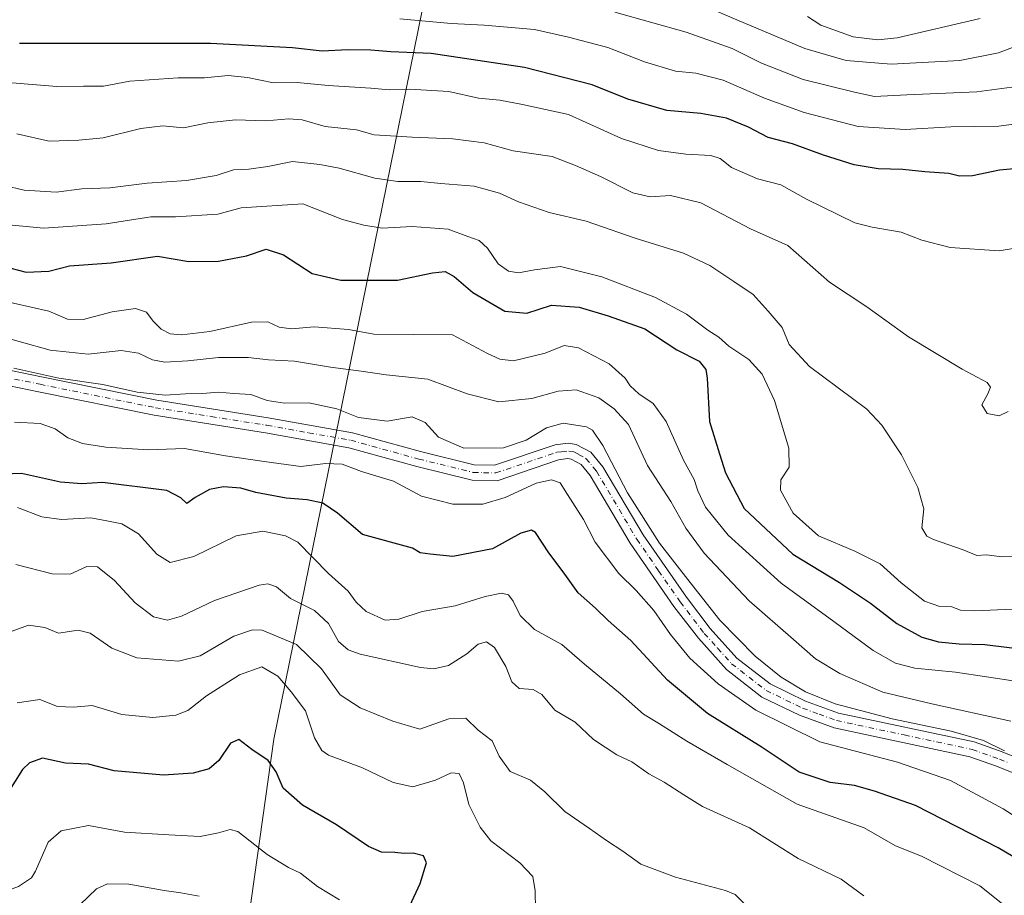
# Model space of a CAD drawing. Units: metres. Extents: x 611193 to 614652, y 4708501 to 4710870.
# Drawn here: x 613677 to 613921, y 4708917 to 4709134 of the extents above; entities that cross this region are included whole.
import ezdxf

# ---------------------------------------------------------------- set-up
doc = ezdxf.new("R2010")
doc.units = ezdxf.units.M
doc.header["$MEASUREMENT"] = 0
doc.linetypes.add('DGN Style 4', pattern=[2.638475, 1.318413, -0.659207, 0.001648, -0.659207])
for name, color, linetype, lineweight in [('Curva de nivel maestra', 30, 'Continuous', 30), ('Curva de nivel normal', 30, 'Continuous', 0), ('Municipio', 91, 'Continuous', 13), ('Municipio CxS', 4, 'Continuous', 0), ('Pista no pavimentada Cxs', 111, 'Continuous', 0), ('Pista no pavimentada eje', 91, 'DGN Style 4', 0)]:
    doc.layers.add(name, color=color, linetype=linetype, lineweight=lineweight)

msp = doc.modelspace()

# ---------------------------------------------------------------- linework, layer by layer
at = {"layer": 'Curva de nivel maestra', "color": 30, "linetype": 'Continuous', "lineweight": 30, "flags": 128}
for points, elevation in [([(613926.3, 4709097.4701), (613919.97, 4709096.8901), (613913.23, 4709095.4601), (613910.03, 4709095.3901), (613907.35, 4709096.0401), (613901.44, 4709096.5001), (613895.98, 4709097.0801), (613889.87, 4709097.2301), (613883.86, 4709098.2201), (613876.3, 4709100.5901), (613868.63, 4709103.4001), (613862.56, 4709105.0001), (613857.66, 4709107.5601), (613852.22, 4709109.8201), (613845.89, 4709110.9401), (613837.45, 4709111.7401), (613827.79, 4709114.5101), (613818.92, 4709118.0901), (613802.17, 4709122.3701), (613779.02, 4709125.8501), (613768.98, 4709126.2201), (613764.01, 4709126.6801), (613758.3, 4709126.7601), (613751.97, 4709126.4001), (613744.63, 4709127.2601), (613724.3, 4709128.2901), (613676.92, 4709128.3301)], 600), ([(613669.01, 4709074.0501), (613678.56, 4709071.5901), (613684.2, 4709071.8601), (613689.3, 4709073.1801), (613699.63, 4709073.9501), (613711.11, 4709075.5401), (613718.88, 4709074.2601), (613726.3, 4709074.3201), (613733.19, 4709075.6201), (613738.06, 4709077.3001), (613742.35, 4709075.8701), (613749.48, 4709071.3101), (613756.63, 4709069.6301), (613770.63, 4709069.6401), (613779.34, 4709071.4601), (613782.45, 4709071.7801), (613784.67, 4709070.5401), (613789.3, 4709066.5901), (613797.3, 4709061.9601), (613802.72, 4709061.4601), (613808.88, 4709063.4601), (613815.73, 4709062.9501), (613822.89, 4709060.7401), (613831.97, 4709057.5401), (613839.94, 4709052.3701), (613845.46, 4709049.5001), (613847.15, 4709047.4501), (613847.48, 4709045.3601), (613848.02, 4709034.6101), (613850.52, 4709026.5401), (613851.96, 4709021.8101), (613856.59, 4709013.0101), (613868.68, 4709001.6601), (613880.24, 4708994.6601), (613887.97, 4708989.5601), (613894.44, 4708984.5201), (613900.64, 4708981.1301), (613904.8, 4708979.9001), (613909.98, 4708979.4701), (613916.31, 4708979.2901), (613928.4, 4708977.7801)], 575), ([(613935.57, 4708919.4601), (613919.6, 4708928.8801), (613899.1, 4708939.3101), (613888.97, 4708942.9001), (613883.97, 4708944.3201), (613877.97, 4708945.0501), (613870.28, 4708947.6201), (613860.87, 4708953.9001), (613847.55, 4708962.1301), (613837.63, 4708970.4601), (613828.48, 4708980.3001), (613822.86, 4708985.2201), (613819.79, 4708988.2601), (613815.48, 4708992.0901), (613811.72, 4708997.3301), (613808.22, 4709002.0301), (613804.91, 4709007.0301), (613803.85, 4709007.6601), (613801.23, 4709006.8901), (613794.2, 4709002.9801), (613784.39, 4709001.1301), (613778.79, 4709001.6401), (613776.3, 4709001.9901), (613774.34, 4709003.1701), (613761.98, 4709006.5501), (613755.74, 4709011.8101), (613752.13, 4709014.3401), (613748.23, 4709015.1601), (613743.03, 4709015.5801), (613735.56, 4709017.0001), (613731.77, 4709018.0601), (613727.51, 4709018.3601), (613724.06, 4709017.7201), (613720.47, 4709015.7201), (613718.42, 4709014.2501), (613716.95, 4709015.6601), (613713.46, 4709017.4401), (613697.47, 4709019.4801), (613692.34, 4709019.0901), (613687.11, 4709019.5201), (613677.44, 4709021.6901), (613668.43, 4709021.3601)], 550), ([(613773.74, 4708914.4601), (613776.3, 4708919.9701), (613777.88, 4708925.1201), (613777.08, 4708926.8401), (613774.56, 4708927.5201), (613772.32, 4708927.4101), (613769.97, 4708927.7101), (613766.71, 4708927.7601), (613763.48, 4708929.1901), (613755.55, 4708934.5601), (613747.08, 4708939.4001), (613742.3, 4708943.6901), (613740.53, 4708947.6701), (613738.57, 4708950.5301), (613734.55, 4708953.2301), (613731.32, 4708955.7101), (613729.28, 4708954.7901), (613726.33, 4708950.4801), (613723.92, 4708948.4601), (613719.97, 4708947.3301), (613712.65, 4708946.8601), (613700.38, 4708947.9801), (613693.99, 4708949.6301), (613688.3, 4708949.8101), (613682.62, 4708951.0501), (613679.41, 4708949.9601), (613677.64, 4708948.2801), (613670.3, 4708936.7001)], 525)]:
    msp.add_lwpolyline(points, dxfattribs=dict(at, elevation=elevation))
at = {"layer": 'Curva de nivel normal', "color": 30, "linetype": 'Continuous', "lineweight": 0, "flags": 128}
for points, elevation in [([(613845.71, 4709138.0901), (613854.79, 4709134.1701), (613871.67, 4709127.0501), (613881.89, 4709124.1401), (613893.05, 4709123.2301), (613910.11, 4709124.0901), (613919.66, 4709126.0301), (613932.63, 4709131.0001)], 615), ([(613824.55, 4709136.0601), (613842.2, 4709131.0901), (613853.62, 4709127.0401), (613860.93, 4709123.4401), (613871.29, 4709119.3701), (613883.97, 4709116.2601), (613888.97, 4709115.1801), (613896.97, 4709115.5501), (613914.34, 4709116.3201), (613925.47, 4709117.8201)], 610), ([(613915.12, 4709134.5201), (613894.53, 4709129.7601), (613889.81, 4709129.2501), (613883.67, 4709129.9601), (613875.6, 4709132.8901), (613872.32, 4709135.0001)], 620), ([(613935.77, 4709109.9601), (613919.75, 4709107.8401), (613907.91, 4709107.6701), (613896.54, 4709106.9801), (613884.92, 4709107.7601), (613871.54, 4709111.2001), (613861.67, 4709114.7801), (613851.44, 4709119.1901), (613844.67, 4709120.9901), (613839.59, 4709121.4201), (613831.94, 4709123.7301), (613822.8, 4709127.3401), (613813.1, 4709129.8501), (613804.63, 4709131.7801), (613792.18, 4709132.9001), (613784, 4709133.2901), (613771.23, 4709134.4401)], 605), ([(613928.77, 4709078.4201), (613919.82, 4709076.8601), (613907.72, 4709077.7201), (613900.65, 4709079.5101), (613895.56, 4709081.5601), (613888.38, 4709082.7601), (613884.07, 4709083.8601), (613872.1, 4709089.6801), (613865.75, 4709093.2301), (613859.94, 4709094.7301), (613853.45, 4709097.6001), (613850.71, 4709099.7601), (613848.34, 4709100.5501), (613842.15, 4709100.8501), (613835.39, 4709101.8201), (613826.2, 4709104.7901), (613813.05, 4709110.6801), (613801.66, 4709113.1801), (613796.07, 4709114.2401), (613790.7, 4709114.7201), (613783.4, 4709116.3901), (613773.63, 4709117.0301), (613768.56, 4709116.8401), (613764.03, 4709117.2601), (613753.44, 4709117.9301), (613745.8, 4709118.6101), (613739.93, 4709118.5801), (613733.46, 4709119.9101), (613728.66, 4709120.3401), (613722.78, 4709119.7901), (613716.3, 4709119.8401), (613704.24, 4709118.9601), (613697.77, 4709117.7101), (613692.78, 4709117.7601), (613686.2, 4709117.6101), (613673.01, 4709118.7201)], 595), ([(613676.22, 4709105.9101), (613684.3, 4709104.0801), (613691.63, 4709104.3701), (613697.63, 4709104.9501), (613706.97, 4709107.2401), (613712.49, 4709107.9301), (613717.58, 4709107.3901), (613723.59, 4709108.6401), (613730.52, 4709109.4201), (613737.99, 4709109.1301), (613743.72, 4709109.6201), (613746.98, 4709109.3601), (613752.72, 4709107.7701), (613760.5, 4709106.8801), (613764.85, 4709105.6501), (613774.3, 4709105.0801), (613784.34, 4709104.6901), (613792.17, 4709103.7201), (613799.35, 4709101.6901), (613809, 4709100.3201), (613814.79, 4709098.0301), (613821, 4709095.3201), (613829.04, 4709091.2901), (613833.27, 4709090.3001), (613838.38, 4709090.6201), (613845.84, 4709088.8001), (613858.22, 4709082.3601), (613867.48, 4709078.2001), (613877.81, 4709069.1201), (613887.03, 4709063.0501), (613897.4, 4709055.6101), (613910.66, 4709047.5901), (613916.91, 4709044.2501), (613917.73, 4709043.1101), (613917.01, 4709041.4301), (613915.53, 4709038.7401), (613916.87, 4709036.5901), (613919.84, 4709035.9901), (613922.11, 4709037.0701)], 590), ([(613925.64, 4709001.1401), (613920.49, 4709000.9901), (613916.71, 4709001.4901), (613914.32, 4709001.3501), (613910.97, 4709002.7801), (613903.59, 4709005.2801), (613901.95, 4709006.1201), (613900.69, 4709008.1801), (613901.14, 4709012.9301), (613899.72, 4709018.2401), (613895.62, 4709026.3501), (613890.78, 4709033.6901), (613887.03, 4709037.6401), (613872.79, 4709048.1801), (613867.8, 4709053.6801), (613866.02, 4709057.8601), (613862.56, 4709061.9401), (613858.86, 4709066.1001), (613854.02, 4709069.2701), (613848.09, 4709073.3001), (613841.58, 4709076.3201), (613829.57, 4709080.0801), (613817.48, 4709084.2601), (613808.3, 4709086.3901), (613800.63, 4709089.0201), (613795.97, 4709091.2201), (613789.63, 4709092.9601), (613781.41, 4709093.6001), (613776.41, 4709094.1301), (613770.74, 4709094.0801), (613765.02, 4709094.9601), (613756.2, 4709097.4301), (613751.36, 4709098.2901), (613744.63, 4709099.0601), (613738.51, 4709097.8001), (613733.76, 4709097.1201), (613729.96, 4709096.9601), (613725.67, 4709095.5401), (613718.36, 4709094.3601), (613708.6, 4709093.6501), (613699.31, 4709092.5101), (613692.38, 4709092.2501), (613685.97, 4709091.4201), (613678.06, 4709091.9801), (613663.34, 4709095.3801)], 585), ([(613675.12, 4709083.3001), (613682.91, 4709082.4801), (613698.39, 4709083.5701), (613709.48, 4709085.3501), (613715.6, 4709085.3601), (613726.06, 4709086.0001), (613731.86, 4709087.5301), (613747.15, 4709088.5301), (613757, 4709084.6601), (613762.3, 4709083.2401), (613766.88, 4709082.5601), (613774.28, 4709082.9101), (613783.21, 4709082.3001), (613788.1, 4709080.4601), (613790.91, 4709079.5001), (613792.98, 4709077.5601), (613795.63, 4709073.6701), (613798.2, 4709071.8401), (613800.63, 4709071.4801), (613804.66, 4709072.1701), (613811.06, 4709073.0501), (613821.32, 4709070.4801), (613834.63, 4709065.3101), (613842.3, 4709061.2101), (613847.64, 4709057.2401), (613850.31, 4709055.5101), (613852.84, 4709053.2801), (613857.74, 4709049.9901), (613861.1, 4709046.2801), (613864.13, 4709039.8201), (613867.66, 4709028.0001), (613867.82, 4709023.2801), (613865.73, 4709020.1201), (613865.63, 4709017.5201), (613868.75, 4709011.8201), (613875.07, 4709006.2301), (613884.08, 4709002.4601), (613890.35, 4708999.2701), (613895.53, 4708994.5501), (613901.31, 4708990.0201), (613905.15, 4708988.7401), (613908.11, 4708988.6501), (613910.24, 4708987.8201), (613913.8, 4708987.6601), (613923.26, 4708988.0101)], 580), ([(613924.41, 4708970.1201), (613909.03, 4708972.4101), (613898.92, 4708973.4201), (613894.12, 4708974.6601), (613888.65, 4708977.8201), (613878.88, 4708984.9401), (613865.83, 4708994.5201), (613852.67, 4709006.3501), (613847.04, 4709013.3501), (613845.13, 4709017.4001), (613844.23, 4709020.1801), (613841.6, 4709024.9801), (613837.29, 4709034.5801), (613834.04, 4709039.0501), (613830.51, 4709041.4601), (613828.36, 4709043.4101), (613827.11, 4709045.3201), (613823.16, 4709048.8601), (613815.56, 4709052.8101), (613811.95, 4709053.4501), (613807.3, 4709051.5001), (613799.41, 4709049.6301), (613796.07, 4709050.0101), (613792.96, 4709051.4001), (613784.3, 4709056.0901), (613764.82, 4709056.2701), (613758.53, 4709057.3501), (613750.02, 4709058.0701), (613744.38, 4709057.5701), (613741.33, 4709057.9401), (613738.5, 4709059.3101), (613734.47, 4709059.1701), (613724.11, 4709056.8701), (613717.08, 4709056.0401), (613714.24, 4709056.3101), (613712.02, 4709057.4801), (613710.05, 4709059.4301), (613708.4, 4709061.6501), (613705.67, 4709062.6101), (613699.91, 4709061.7701), (613692.73, 4709059.8401), (613688.8, 4709059.9201), (613684.2, 4709061.9501), (613666.6, 4709065.8901)], 570), ([(613922.75, 4708960.2801), (613903.17, 4708964.5501), (613891.05, 4708967.4301), (613880.34, 4708972.0601), (613874.32, 4708975.7001), (613868.84, 4708980.5501), (613857.86, 4708990.1101), (613846.74, 4709001.9501), (613842.19, 4709008.1101), (613838.45, 4709014.7201), (613832.67, 4709023.7001), (613827.95, 4709033.8701), (613824.37, 4709037.7001), (613820.59, 4709040.4601), (613814.93, 4709042.3901), (613810.51, 4709042.1401), (613803.98, 4709040.2401), (613795.8, 4709039.4401), (613787.89, 4709041.4001), (613778.19, 4709045.1101), (613767.82, 4709046.1201), (613761.68, 4709047.0801), (613754.06, 4709048.0301), (613745.15, 4709049.5301), (613738.7, 4709049.8901), (613733.64, 4709050.4401), (613726.3, 4709050.4801), (613718.63, 4709049.5901), (613712.94, 4709049.3101), (613709.87, 4709049.8501), (613706.43, 4709051.5001), (613702.11, 4709052.1601), (613693.91, 4709051.2401), (613684.5, 4709052.2301), (613669.03, 4709056.6001)], 565), ([(613675.53, 4709047.8001), (613686.65, 4709045.2901), (613697.62, 4709043.7401), (613706.11, 4709041.8701), (613713.05, 4709041.1001), (613718.11, 4709041.4301), (613722.29, 4709041.4801), (613726.25, 4709041.8901), (613730.09, 4709041.5501), (613734.25, 4709041.2701), (613738.3, 4709039.7801), (613742.63, 4709039.1301), (613748.63, 4709039.2001), (613755.63, 4709037.6801), (613760.97, 4709035.5601), (613768.08, 4709034.6601), (613774.26, 4709035.7101), (613777.51, 4709034.3501), (613780.78, 4709030.6701), (613787.11, 4709027.9701), (613796.92, 4709028.0201), (613802.6, 4709029.9201), (613807.64, 4709033.0001), (613811.77, 4709034.1601), (613817.53, 4709033.2701), (613818.98, 4709032.3901), (613821.58, 4709028.6301), (613827.71, 4709016.8501), (613835.65, 4709004.3701), (613843.22, 4708994.6901), (613850.62, 4708985.3401), (613859.31, 4708976.3601), (613865.81, 4708971.1901), (613871.8, 4708967.5201), (613879.2, 4708964.5801), (613893.3, 4708960.8201), (613907.92, 4708957.8201), (613915.95, 4708955.4601), (613921.19, 4708952.9001)], 560), ([(613675.66, 4709034.4201), (613682.06, 4709034.1101), (613685.73, 4709032.7801), (613688.92, 4709030.5301), (613692.51, 4709029.1401), (613698.31, 4709028.2501), (613708.87, 4709027.5801), (613717.87, 4709027.9101), (613728.04, 4709026.0801), (613737.6, 4709024.6501), (613746.68, 4709023.3901), (613752.76, 4709024.1401), (613756.93, 4709023.9801), (613761.73, 4709022.2001), (613769.69, 4709019.7601), (613776.57, 4709016.0401), (613784.38, 4709014.0901), (613791.8, 4709014.0901), (613797.34, 4709015.7401), (613805.06, 4709019.2601), (613808.86, 4709020.1401), (613811.01, 4709019.3901), (613812.79, 4709016.4701), (613816.76, 4709010.3001), (613819.69, 4709004.6801), (613825.56, 4708996.9001), (613829.88, 4708992.6401), (613834.2, 4708987.7401), (613838.37, 4708981.7201), (613843.18, 4708975.8801), (613850.16, 4708969.5401), (613859.55, 4708963.0301), (613875.35, 4708955.1301), (613894.63, 4708950.1101), (613907.83, 4708945.5201), (613920.86, 4708938.4901), (613927.71, 4708934.1301)], 555), ([(613931.89, 4708905.9401), (613915.06, 4708919.4401), (613900.63, 4708926.8101), (613894.18, 4708929.3401), (613886.4, 4708933.7801), (613869.79, 4708939.7201), (613852.38, 4708949.5301), (613842.4, 4708955.3301), (613835.65, 4708959.6101), (613831.64, 4708962.0201), (613825.96, 4708967.0101), (613817.03, 4708974.3601), (613811.43, 4708979.3001), (613804.66, 4708983.0001), (613801.09, 4708986.4701), (613799.34, 4708990.0501), (613798.2, 4708991.5801), (613796.45, 4708992.0101), (613792.43, 4708991.2201), (613784.95, 4708988.8601), (613776.76, 4708987.4401), (613770.97, 4708985.5301), (613767.62, 4708985.3501), (613762.91, 4708987.4801), (613760.4, 4708989.7601), (613758.38, 4708992.4801), (613753.53, 4708996.8801), (613745.9, 4709004.6601), (613742.86, 4709006.1901), (613737.24, 4709007.3401), (613730.68, 4709006.2601), (613720.12, 4709001.1401), (613714.25, 4708999.6301), (613710.93, 4709001.6501), (613706.4, 4709006.7301), (613702.3, 4709009.1601), (613698.61, 4709009.9401), (613694.58, 4709010.6901), (613687.33, 4709010.2901), (613682.47, 4709010.9501), (613676.43, 4709013.2101)], 545), ([(613886.26, 4708916.9701), (613880.68, 4708921.0601), (613870.02, 4708926.2101), (613857.92, 4708933.8301), (613846.3, 4708939.0901), (613841.62, 4708941.9701), (613836.75, 4708945.1301), (613832.98, 4708947.2101), (613828.74, 4708950.1801), (613825.08, 4708951.9101), (613819.27, 4708955.7401), (613814.69, 4708960.0101), (613809.65, 4708963.0301), (613806.46, 4708966.8401), (613804.3, 4708968.0801), (613800.83, 4708968.3601), (613799.01, 4708970.0301), (613797.55, 4708973.7801), (613794.67, 4708978.5301), (613792.69, 4708979.9601), (613790.64, 4708979.3301), (613787.82, 4708976.9401), (613783.28, 4708974.0701), (613779.66, 4708973.2701), (613776.38, 4708973.5801), (613761.41, 4708976.9001), (613758.46, 4708977.9201), (613755.99, 4708979.9801), (613753.52, 4708984.4701), (613750.06, 4708987.7201), (613744.11, 4708990.7201), (613740.64, 4708993.5701), (613738.48, 4708994.3201), (613736.34, 4708993.9801), (613725.26, 4708990.1901), (613717.08, 4708986.3401), (613713.6, 4708985.3401), (613710.12, 4708986.1401), (613705.58, 4708989.6201), (613700.47, 4708995.1601), (613696.29, 4708998.5701), (613693.65, 4708998.6401), (613689.45, 4708996.7301), (613685.04, 4708996.7801), (613676.04, 4708999.0801)], 540), ([(613671.63, 4708981.3101), (613679.12, 4708984.0601), (613683.21, 4708983.5301), (613686.61, 4708982.0801), (613691.46, 4708982.8201), (613694.44, 4708982.1001), (613699.85, 4708978.3701), (613706.03, 4708975.9801), (613716.32, 4708975.1301), (613721.73, 4708976.4801), (613730.04, 4708981.3701), (613734.7, 4708982.9201), (613737.08, 4708982.7901), (613745.64, 4708979.3001), (613751.84, 4708973.2101), (613756.45, 4708966.8301), (613761.39, 4708963.5301), (613769.53, 4708960.2801), (613776.16, 4708958.3001), (613783.35, 4708960.8101), (613787.62, 4708961.0001), (613790.62, 4708958.0501), (613794.11, 4708955.3601), (613795.87, 4708951.6201), (613798.6, 4708947.7601), (613803.63, 4708945.6201), (613807.19, 4708942.7701), (613812.14, 4708937.8901), (613818.24, 4708933.6201), (613822.52, 4708930.6601), (613826.57, 4708928.0101), (613831.03, 4708924.8001), (613839.61, 4708921.5601), (613852, 4708918.2401), (613854.37, 4708917.3201), (613856.79, 4708914.8801)], 535), ([(613676.3, 4708964.8401), (613681.97, 4708965.6001), (613686.3, 4708963.8701), (613690.3, 4708963.7401), (613694.97, 4708964.1801), (613702.3, 4708961.9001), (613709.98, 4708961.1601), (613715.7, 4708961.7501), (613718.65, 4708962.9301), (613723.3, 4708966.5401), (613731.45, 4708971.7201), (613737.03, 4708973.7201), (613740.98, 4708971.4601), (613744.28, 4708967.5201), (613747.81, 4708962.8601), (613750.06, 4708956.1001), (613751.9, 4708952.9801), (613753.58, 4708951.8501), (613761.97, 4708948.7301), (613769.58, 4708945.0901), (613774.47, 4708943.9501), (613780.1, 4708945.6501), (613783.98, 4708947.4201), (613785.98, 4708947.2601), (613787.03, 4708944.9901), (613788.38, 4708939.5901), (613791.18, 4708933.9701), (613793.77, 4708930.6001), (613800.97, 4708925.1601), (613804.21, 4708921.7101), (613804.78, 4708918.1601), (613804.84, 4708913.5601)], 530), ([(613667.13, 4708915.7801), (613676.69, 4708919.3001), (613679.88, 4708921.4301), (613680.87, 4708923.0301), (613684.03, 4708930.2201), (613687.23, 4708933.0901), (613694.01, 4708934.3601), (613702.98, 4708932.7701), (613713.97, 4708932.0601), (613721.72, 4708931.6401), (613726.3, 4708932.5901), (613729.19, 4708933.4001), (613731.06, 4708932.9001), (613738.34, 4708927.2201), (613743.65, 4708923.9601), (613746.61, 4708922.6101), (613750.83, 4708919.2801), (613756.26, 4708915.9301)], 520), ([(613691.97, 4708914.8401), (613695.97, 4708918.6801), (613698.73, 4708919.9601), (613704.01, 4708919.8201), (613712.78, 4708918.3001), (613716.95, 4708917.7001), (613721.49, 4708916.8601)], 515)]:
    msp.add_lwpolyline(points, dxfattribs=dict(at, elevation=elevation))
at = {"layer": 'Municipio', "color": 91, "linetype": 'Continuous', "lineweight": 13, "flags": 128}
msp.add_lwpolyline([(613789.843, 4709200.959), (613788.653, 4709195.113), (613755.984, 4709034.51), (613754.52, 4709027.315), (613739.973, 4708955.795), (613720.613, 4708818.109), (613715.788, 4708728.474), (613712.335, 4708664.338), (613710.183, 4708624.389), (613707.97, 4708595.766), (613707.005, 4708576.051), (613706.824, 4708547.948), (613706.404, 4708542.588), (613705.9261, 4708541.4951)], dxfattribs=at)
msp.add_lwpolyline([(613789.843, 4709200.959), (613788.653, 4709195.113), (613755.984, 4709034.51), (613754.52, 4709027.315), (613739.973, 4708955.795), (613720.613, 4708818.109), (613715.788, 4708728.474), (613712.335, 4708664.338), (613710.183, 4708624.389), (613707.97, 4708595.766), (613707.005, 4708576.051), (613706.824, 4708547.948), (613706.404, 4708542.588), (613705.9261, 4708541.4951)], dxfattribs=at)
at = {"layer": 'Municipio CxS', "color": 4, "linetype": 'Continuous', "lineweight": 0, "flags": 128}
for points in [[(613788.653, 4709195.113), (613755.984, 4709034.51), (613754.52, 4709027.315), (613739.973, 4708955.795), (613720.613, 4708818.109), (613715.788, 4708728.474), (613712.335, 4708664.338), (613710.183, 4708624.389), (613707.97, 4708595.766), (613707.005, 4708576.051), (613706.824, 4708547.948), (613706.404, 4708542.588), (613705.9261, 4708541.4951), (611229.62, 4708501.31)], [(614652.13, 4708556.85), (613705.9261, 4708541.4951), (613706.404, 4708542.588), (613706.824, 4708547.948), (613707.005, 4708576.051), (613707.97, 4708595.766), (613710.183, 4708624.389), (613712.335, 4708664.338), (613715.788, 4708728.474), (613720.613, 4708818.109), (613739.973, 4708955.795), (613754.52, 4709027.315), (613755.984, 4709034.51), (613788.653, 4709195.113)]]:
    msp.add_lwpolyline(points, dxfattribs=at)
at = {"layer": 'Pista no pavimentada Cxs', "color": 111, "linetype": 'Continuous', "lineweight": 0}
for points in [[(613653.5001, 4709051.6401, 563.7339), (613682.4101, 4709045.6701, 561.7721), (613710.9502, 4709039.8801, 563.1311), (613738.5601, 4709035.5201, 559.6557), (613759.4601, 4709031.8001, 559.7451), (613776.3901, 4709027.1201, 559.2993), (613789.6601, 4709023.8501, 562.5675), (613794.7401, 4709023.7301, 561.6688), (613809.7301, 4709028.8201, 560.0171), (613812.9802, 4709029.2301, 559.6103), (613814.9801, 4709028.8901, 559.537), (613818.6301, 4709026.9401, 559.7101), (613821.5801, 4709023.3501, 559.7769), (613831.5901, 4709006.4401, 560.1637), (613842.3102, 4708990.9901, 559.3283), (613848.2101, 4708983.2701, 559.3915), (613854.8302, 4708975.9201, 559.6431), (613863.0702, 4708969.5001, 559.8432), (613871.8301, 4708965.2601, 560.8615), (613880.0201, 4708962.2801, 560.3444), (613913.6601, 4708955.1001, 562.6431), (613920.5801, 4708952.6501, 562.1976), (613925.8701, 4708950.5401, 563.0381)], [(613653.5001, 4709051.6401, 563.7339), (613682.4101, 4709045.6701, 561.7721), (613710.9502, 4709039.8801, 563.1311), (613738.5601, 4709035.5201, 559.6557), (613759.4601, 4709031.8001, 559.7451), (613776.3901, 4709027.1201, 559.2993), (613789.6601, 4709023.8501, 562.5675), (613794.7401, 4709023.7301, 561.6688), (613809.7301, 4709028.8201, 560.0171), (613812.9802, 4709029.2301, 559.6103), (613814.9801, 4709028.8901, 559.537), (613818.6301, 4709026.9401, 559.7101), (613821.5801, 4709023.3501, 559.7769), (613831.5901, 4709006.4401, 560.1637), (613842.3102, 4708990.9901, 559.3283), (613848.2101, 4708983.2701, 559.3915), (613854.8302, 4708975.9201, 559.6431), (613863.0702, 4708969.5001, 559.8432), (613871.8301, 4708965.2601, 560.8615), (613880.0201, 4708962.2801, 560.3444), (613913.6601, 4708955.1001, 562.6431), (613920.5801, 4708952.6501, 562.1976), (613925.8701, 4708950.5401, 563.0381)], [(613923.9401, 4708947.2001, 560.5167), (613919.2301, 4708949.0701, 560.7482), (613912.6201, 4708951.4101, 560.2846), (613878.9701, 4708958.6001, 560.7006), (613870.3401, 4708961.7301, 558.9504), (613861.0401, 4708966.2301, 559.0955), (613852.2101, 4708973.1101, 557.9927), (613845.2601, 4708980.8201, 558.6476), (613839.2101, 4708988.7301, 559.9046), (613828.3701, 4709004.3701, 560.209), (613818.4402, 4709021.1501, 558.5644), (613816.1601, 4709023.9301, 558.5031), (613813.7301, 4709025.2201, 558.3772), (613812.9001, 4709025.3601, 558.3103), (613810.5801, 4709025.0701, 558.318), (613795.3301, 4709019.8901, 562.1442), (613789.1602, 4709020.0301, 560.7773), (613775.4201, 4709023.4201, 558.604), (613758.6201, 4709028.0601, 557.9073), (613737.9301, 4709031.7501, 559.2705), (613710.2701, 4709036.1101, 562.0267), (613681.6401, 4709041.9201, 560.1234), (613652.8001, 4709047.8801, 560.4388)], [(613923.9401, 4708947.2001, 560.5167), (613919.2301, 4708949.0701, 560.7482), (613912.6201, 4708951.4101, 560.2846), (613878.9701, 4708958.6001, 560.7006), (613870.3401, 4708961.7301, 558.9504), (613861.0401, 4708966.2301, 559.0955), (613852.2101, 4708973.1101, 557.9927), (613845.2601, 4708980.8201, 558.6476), (613839.2101, 4708988.7301, 559.9046), (613828.3701, 4709004.3701, 560.209), (613818.4402, 4709021.1501, 558.5644), (613816.1601, 4709023.9301, 558.5031), (613813.7301, 4709025.2201, 558.3772), (613812.9001, 4709025.3601, 558.3103), (613810.5801, 4709025.0701, 558.318), (613795.3301, 4709019.8901, 562.1442), (613789.1602, 4709020.0301, 560.7773), (613775.4201, 4709023.4201, 558.604), (613758.6201, 4709028.0601, 557.9073), (613737.9301, 4709031.7501, 559.2705), (613710.2701, 4709036.1101, 562.0267), (613681.6401, 4709041.9201, 560.1234), (613652.8001, 4709047.8801, 560.4388)]]:
    msp.add_polyline3d(points, dxfattribs=at)
at = {"layer": 'Pista no pavimentada eje', "color": 91, "linetype": 'DGN Style 4', "lineweight": 0}
msp.add_polyline3d([(613667.6051, 4709046.7751, 560.7255), (613682.0251, 4709043.7951, 560.499), (613710.6101, 4709037.9951, 562.0793), (613724.4401, 4709035.8151, 560.4639), (613738.2451, 4709033.6351, 559.0829), (613748.5901, 4709031.7901, 561.8217), (613759.0401, 4709029.9301, 558.7486), (613775.9051, 4709025.2701, 558.9254), (613789.4101, 4709021.9401, 561.5465), (613791.9501, 4709021.8801, 561.2978), (613795.0351, 4709021.8101, 561.2835), (613810.1551, 4709026.9451, 558.6918), (613811.3151, 4709027.0901, 558.6248), (613813.1475, 4709027.2601, 558.6041), (613814.3551, 4709027.0551, 558.6718), (613815.5701, 4709026.4101, 558.6992), (613817.3951, 4709025.4351, 558.78), (613820.0101, 4709022.2501, 558.9818), (613829.9801, 4709005.4051, 559.9184), (613835.4001, 4708997.5851, 560.3165), (613840.7601, 4708989.8601, 559.4224), (613846.7351, 4708982.0451, 558.484), (613850.0451, 4708978.3701, 559.129), (613853.5201, 4708974.5151, 558.688), (613862.0551, 4708967.8651, 558.8181), (613871.0851, 4708963.4951, 559.6086), (613875.1801, 4708962.0051, 559.2211), (613879.4951, 4708960.4401, 560.4533), (613896.3201, 4708956.8451, 559.5487), (613913.1401, 4708953.2551, 560.9106), (613919.9051, 4708950.8601, 561.2916), (613922.2601, 4708949.9251, 561.5509)], dxfattribs=at)

doc.saveas('drawing.dxf')
